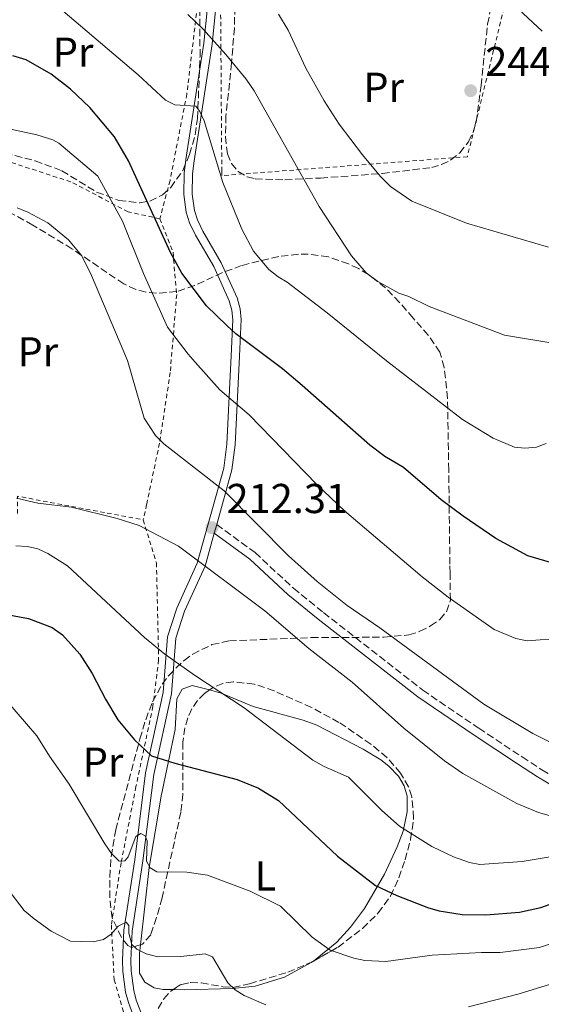
# Model space of a CAD drawing. Units: metres. Extents: x 603338 to 606762, y 4775484 to 4777850.
# Drawn here: x 605067 to 605192, y 4776204 to 4776441 of the extents above; entities that cross this region are included whole.
import ezdxf
from ezdxf.enums import TextEntityAlignment as Align

# ---------------------------------------------------------------- set-up
doc = ezdxf.new("R2010")
doc.units = ezdxf.units.M
doc.header["$MEASUREMENT"] = 0
doc.linetypes.add('DGN Style 2', pattern=[1.7399219301090239, 1.043953158065414, -0.6959687720436097])
doc.linetypes.add('DGN Style 3', pattern=[2.435890702152634, 1.739921930109024, -0.6959687720436097])
for name, color, linetype, lineweight in [('Camino', 7, 'DGN Style 3', 0), ('Cota de punto acotado terreno', 7, 'Continuous', 0), ('Curva de nivel directora', 30, 'Continuous', 30), ('Curva de nivel intermedia', 30, 'Continuous', 0), ('Etiqueta de uso rústico', 92, 'Continuous', 0), ('Línea de cambio de uso (parcela vista)', 92, 'Continuous', 0), ('Línea de pista pavimentada', 7, 'Continuous', 0), ('Margen derecho', 7, 'Continuous', 0), ('pavimentado', 23, 'Continuous', 0), ('Punto acotado terreno (símbolo)', 7, 'Continuous', 0), ('Tela metálica o alambrada', 7, 'DGN Style 2', 0), ('Zona arbolada', 92, 'DGN Style 3', 0)]:
    doc.layers.add(name, color=color, linetype=linetype, lineweight=lineweight)
doc.styles.add('Style-Arial', font='arial.ttf')

# ---------------------------------------------------------------- blocks, each defined once
blk = doc.blocks.new('5PATER')
at = {"layer": 'Punto acotado terreno (símbolo)', "linetype": 'Continuous', "lineweight": 0}
h = blk.add_hatch(color=51, dxfattribs=at)
edge = h.paths.add_edge_path()
edge.add_ellipse((0, 0), major_axis=(-0.1095731443231308, -0.1110710700762829), ratio=0.9994222409660317, start_angle=0, end_angle=360)

msp = doc.modelspace()

# ---------------------------------------------------------------- linework, layer by layer
at = {"layer": 'Camino', "color": 7, "linetype": 'DGN Style 3', "lineweight": 0}
msp.add_polyline3d([(605114.4799999995, 4776319.510000001, 212.5299999999989), (605123.6900000006, 4776312.750000001, 212.5299999999989), (605132.8700000006, 4776304.220000002, 212.5299999999989), (605140.0700000002, 4776298.360000002, 212.5599999999978), (605163.9200000018, 4776279.720000002, 213.1399999999995), (605177.3500000007, 4776270.600000001, 213.4400000000024), (605187.7499999988, 4776263.7, 212.8899999999996), (605192.4699999995, 4776260.600000001, 212.3999999999943), (605196.6200000001, 4776258.140000002, 211.5299999999989), (605198.6299999995, 4776257.24, 211.1399999999995), (605200.9099999995, 4776256.710000001, 211.0299999999988), (605202.8899999999, 4776256.59, 210.8800000000048), (605206.1199999996, 4776256.630000004, 210.1300000000047), (605218.469999999, 4776257.360000002, 208.3600000000007), (605223.6200000012, 4776257.770000001, 207.25), (605237.6299999991, 4776259.510000002, 202.1900000000023), (605247.4100000003, 4776261.810000001, 200.2100000000064), (605266.4499999996, 4776267.250000002, 197.320000000007), (605281.4600000009, 4776271.7, 195.7299999999959), (605289.3199999998, 4776274.300000002, 194.699999999997), (605298.3999999991, 4776278.03, 193.0299999999988), (605318.1499999971, 4776287.779999999, 188.6300000000048)], dxfattribs=at)
at = {"layer": 'Curva de nivel directora', "color": 30, "linetype": 'Continuous', "lineweight": 30, "flags": 128}
for points, elevation in [([(605194.499999999, 4776310.340000002), (605189.0799999987, 4776311.939999999), (605181.4299999998, 4776316.119999999), (605173.6, 4776321.5), (605168.3099999994, 4776325.390000001), (605159.2500000001, 4776333.189999999), (605154.829999999, 4776335.78), (605151.2300000003, 4776338.570000002), (605135.0099999997, 4776352.890000001), (605130.2499999988, 4776356.86), (605119.0700000006, 4776365.250000001), (605116.8800000001, 4776367.260000001), (605112.0399999986, 4776372.01), (605106.0999999997, 4776379.830000001), (605103.4199999998, 4776384.800000003), (605093.3499999981, 4776406.820000002), (605089.9699999985, 4776412.51), (605084.0199999984, 4776419.560000001), (605079.3800000005, 4776423.960000004), (605074.7600000004, 4776427.600000001), (605068.8099999981, 4776431.050000001), (605065.5800000004, 4776432.020000001)], 225), ([(605063.7599999988, 4776297.95), (605069.3699999991, 4776296.920000002), (605074.9999999995, 4776294.78), (605077.4899999995, 4776293.03), (605081.6200000001, 4776288.390000002), (605084.6100000008, 4776283.730000001), (605087.7800000003, 4776277.54), (605090.7999999999, 4776272.590000002), (605094.7800000008, 4776267.779999999), (605098.869999999, 4776264), (605104.4399999991, 4776262.220000001), (605119.3599999989, 4776258.26), (605124.4999999999, 4776256.189999999), (605129.2899999998, 4776253.230000001), (605143.49, 4776239.930000002), (605152.529999999, 4776232.859999999), (605157.699999999, 4776230.449999999), (605165.2599999984, 4776227.49), (605167.8600000001, 4776226.760000002), (605173.3399999985, 4776225.86), (605178.9899999991, 4776225.800000001), (605187.0800000004, 4776226.490000002), (605192.2599999993, 4776227.610000002), (605205.1799999987, 4776232.230000001)], 200)]:
    msp.add_lwpolyline(points, dxfattribs=dict(at, elevation=elevation))
at = {"layer": 'Curva de nivel intermedia', "color": 30, "linetype": 'Continuous', "lineweight": 0, "flags": 128}
for points, elevation in [([(605192.5800000011, 4776437.899999999), (605176.66, 4776452.81)], 240), ([(605074.3800000004, 4776445.609999998), (605095.6600000015, 4776427.460000001), (605102.1799999992, 4776421.339999998), (605104.41, 4776420.199999998), (605109.5000000017, 4776419.91), (605110.4500000017, 4776418.649999999), (605111.490000001, 4776416.369999999), (605115.9300000002, 4776401.57), (605120.480000001, 4776390.34), (605123.2700000005, 4776385.090000001), (605126.9699999997, 4776380.66), (605129.2000000004, 4776378.899999999), (605131.3799999997, 4776377.679999999), (605141.010000001, 4776370.31), (605155.1900000012, 4776358.749999999), (605173.4600000015, 4776344.679999999), (605180.7700000005, 4776340.239999999), (605185.8900000014, 4776338.02), (605188.3800000013, 4776337.79), (605191.1500000006, 4776338.08), (605193.4999999999, 4776338.949999999)], 230.0000000000002), ([(605107.5700000006, 4776441.890000001), (605111.2200000006, 4776438.390000001), (605116.6900000002, 4776432.329999999), (605121.5600000005, 4776426.380000001), (605123.4300000013, 4776423.550000002), (605139.0399999997, 4776395.810000001), (605146.7900000013, 4776383.939999999), (605150.3000000005, 4776379.88), (605153.1400000014, 4776377.819999999), (605158.1900000006, 4776374.999999999), (605160.5700000012, 4776374.239999998), (605165.4600000017, 4776371.829999999), (605183.4800000017, 4776364.939999999), (605195.5600000008, 4776362.899999999)], 235), ([(605129.3099999999, 4776441.980000001), (605131.6400000012, 4776438.119999998), (605135.8300000001, 4776429.000000001), (605140.2500000012, 4776421.17), (605143.89, 4776415.609999999), (605149.4400000023, 4776408.199999998), (605153.8000000007, 4776402.99), (605156.1800000012, 4776400.649999999), (605161.310000001, 4776397.109999999), (605174.36, 4776391.789999999), (605194.0400000007, 4776386.060000001)], 240), ([(605064.320000002, 4776414.519999999), (605071.3800000007, 4776413.029999998), (605075.1600000004, 4776411.859999999), (605076.6300000012, 4776411.029999999), (605085.9600000008, 4776403.130000001), (605091.9199999998, 4776392.27), (605096.9400000002, 4776379.699999999), (605102.6900000012, 4776366.890000001), (605107.6300000009, 4776360.390000001), (605109.3400000008, 4776358.430000001), (605115.2000000015, 4776351.849999999), (605122.2900000014, 4776345.850000001), (605138.480000001, 4776329.130000001), (605145.1399999994, 4776322.800000001), (605163.7699999998, 4776306.929999999), (605169.9700000001, 4776302.060000001), (605181.0499999999, 4776294.289999999), (605186.2500000012, 4776292.149999999), (605188.9800000003, 4776291.589999998), (605197.3100000008, 4776292.199999998)], 220.0000000000002), ([(605066.6500000011, 4776395.46), (605069.2100000003, 4776394.480000001), (605073.9500000011, 4776391.859999998), (605078.9700000014, 4776387.849999999), (605082.1299999997, 4776383.939999999), (605084.4400000009, 4776379.279999999), (605093.1, 4776358.829999999), (605097.0700000019, 4776345.039999999), (605099.8400000012, 4776340.87), (605101.8200000017, 4776338.859999998), (605116.2600000009, 4776327.579999999), (605131.7100000004, 4776312), (605138.5500000002, 4776305.829999999), (605145.7600000009, 4776300.070000002), (605153.5900000007, 4776294.689999999), (605178.5199999998, 4776276.409999999), (605190.3200000015, 4776269.300000002), (605195.5700000018, 4776266.689999999)], 215), ([(605066.4299999998, 4776325.809999999), (605071.610000001, 4776324.600000001), (605079.6900000012, 4776323.649999999), (605090.6200000012, 4776320.960000001), (605095.8600000005, 4776319.24), (605105.3399999999, 4776314.269999999), (605126.050000001, 4776298.810000001), (605136.5800000011, 4776289.699999999), (605147.0000000015, 4776281.689999999), (605159.3600000021, 4776270.640000001), (605169.1299999997, 4776262.739999999), (605173.5000000016, 4776259.739999999), (605186.4400000012, 4776252.509999999), (605191.6900000017, 4776250.41), (605194.2500000009, 4776249.679999999)], 210), ([(605066.3000000002, 4776314.390000001), (605069.1100000021, 4776314.199999999), (605071.5999999997, 4776313.619999998), (605074.0000000005, 4776312.560000001), (605078.690000002, 4776309.600000001), (605097.2000000017, 4776292.38), (605102.0800000009, 4776288.37), (605109.1399999997, 4776283.31), (605121.0900000011, 4776275.49), (605137.5399999998, 4776262.909999999), (605140.24, 4776261.38), (605146.1200000007, 4776258.87), (605154.1100000015, 4776250.820000002), (605158.3600000006, 4776247.06), (605166.0600000008, 4776242.189999999), (605171.3100000012, 4776239.71), (605175.1500000012, 4776238.349999999), (605177.61, 4776237.890000001), (605187.7500000009, 4776238.640000001), (605212.7000000001, 4776242.75)], 205.0000000000002), ([(605063.940000002, 4776277.449999998), (605071.3400000005, 4776268.779999998), (605074.3600000002, 4776263.869999997), (605079.11, 4776257.189999999), (605087.6100000005, 4776242.859999999), (605089.2100000008, 4776240.51), (605091.0999999995, 4776238.659999999), (605092.4200000005, 4776238.76), (605093.2100000017, 4776239.71), (605095.1000000006, 4776244.599999998), (605096.3200000009, 4776245.3), (605097.310000001, 4776244.769999998), (605097.7900000017, 4776243.539999999), (605097.6399999997, 4776238.659999999), (605098.5100000014, 4776237.060000001), (605100.0900000016, 4776236.140000001), (605107.3, 4776236.02), (605112.2700000012, 4776235.349999999), (605122.5100000005, 4776231.46), (605129.7700000004, 4776227.899999999), (605137.3900000001, 4776220.480000001), (605141.7000000017, 4776217.359999998), (605147.4100000004, 4776215.429999999), (605150.0099999999, 4776214.819999998), (605155.0500000003, 4776214.630000001), (605166.1600000013, 4776216.130000001), (605178.0200000012, 4776216.810000001), (605182.4700000016, 4776216.759999999), (605191.8700000005, 4776217.949999998), (605196.3600000008, 4776219.470000001)], 195.0000000000002), ([(605065.1800000003, 4776230.949999998), (605068.3000000007, 4776226.88), (605070.6900000002, 4776224.819999999), (605074.8000000005, 4776221.88), (605079.4500000019, 4776219.460000001), (605084.8400000011, 4776219.350000001), (605087.2900000007, 4776219.869999998), (605089.1900000006, 4776221.140000001), (605090.8300000012, 4776223.069999999), (605092.7699999993, 4776224.029999998), (605093.3700000005, 4776223.23), (605093.4400000019, 4776221.41), (605094.1500000005, 4776218.699999999), (605095.3100000005, 4776217.57), (605097.5500000003, 4776216.470000001), (605100.38, 4776215.720000001), (605105.8499999995, 4776215.789999999), (605111.7500000005, 4776216.42), (605113.4900000015, 4776215.720000001), (605117.1399999993, 4776209.52), (605118.9200000007, 4776207.779999998), (605121.070000001, 4776206.449999998), (605126.2800000012, 4776204.210000001)], 190), ([(605174.8899999997, 4776203.71), (605187.0500000013, 4776206.88), (605195.6100000021, 4776209.510000001)], 190)]:
    msp.add_lwpolyline(points, dxfattribs=dict(at, elevation=elevation))
at = {"layer": 'Línea de cambio de uso (parcela vista)', "color": 92, "linetype": 'Continuous', "lineweight": 0, "extrusion": (-0.1415143036697143, -0.07836893456032151, 0.9868292719375303), "elevation": -459752.1901874928, "flags": 128}
msp.add_lwpolyline([(-3885128.590600357, 2805854.810711422), (-3885128.590600357, 2805854.381076437)], dxfattribs=at)
at = {"layer": 'Línea de cambio de uso (parcela vista)', "color": 92, "linetype": 'Continuous', "lineweight": 0, "extrusion": (0.05274225711800383, -0.4051245062283548, 0.9127389488606972), "elevation": -1902869.275241215, "flags": 128}
msp.add_lwpolyline([(1216675.11623925, 4251730.065629605), (1216675.10724291, 4251730.059510303), (1216674.970850569, 4251730.000520225)], dxfattribs=at)
at = {"layer": 'Línea de cambio de uso (parcela vista)', "color": 92, "linetype": 'Continuous', "lineweight": 0}
for points in [[(605096.2229000004, 4776218.642899999, 190.2988999999943), (605098.2599999999, 4776237.210000001, 194.75), (605101.2000000002, 4776254.33, 198.7400000000052), (605104.54, 4776270.300000001, 202.0299999999988), (605104.9299999997, 4776277.630000001, 203.3099999999977), (605106.1900000004, 4776279.939999999, 203.5500000000029), (605108.5999999996, 4776280.859999999, 203.570000000007), (605112.7220999999, 4776279.783600001, 203.4103000000032)], [(605112.7220999999, 4776279.783600001, 203.4103000000032), (605115.5700000003, 4776279.039999999, 203.3000000000029), (605123.1900000004, 4776275.850000001, 204.3099999999977), (605135.2400000002, 4776272.52, 204.5200000000041), (605138.4600000001, 4776271.310000001, 204.7100000000064), (605149.6299999999, 4776265.550000001, 205.570000000007), (605153.8300000001, 4776263, 205.5200000000041), (605155.7800000003, 4776261.480000001, 205.429999999993), (605158.0599999996, 4776259.08, 205.320000000007), (605159.4400000004, 4776256.75, 205.2700000000041), (605160.1500000004, 4776254.26, 205.2100000000064), (605160.1900000004, 4776250.51, 204.8099999999977), (605159.1699999999, 4776245.9, 203.3899999999994), (605157.7599999999, 4776242.130000001, 202.0299999999988), (605154.7000000002, 4776235.58, 199.9700000000012), (605149.8899999997, 4776227.310000001, 197.2700000000041), (605146.5700000003, 4776222.850000001, 195.820000000007), (605143.2800000003, 4776219.27, 194.5500000000029), (605137.6682000002, 4776214.686699999, 192.8424999999988)], [(605104.0360000003, 4776207.862500001, 187.9587999999931), (605101.6799999997, 4776207.91, 187.6499999999942), (605099.5, 4776208.27, 187.3600000000006), (605097.2100000001, 4776209.630000001, 187.25), (605095.9400000004, 4776211.84, 187.570000000007), (605095.9900000002, 4776216.52, 189.7899999999936), (605096.2229000004, 4776218.642899999, 190.2988999999943)], [(605137.1607999997, 4776214.4036, 192.7464000000036), (605130.7800000003, 4776210.869999999, 191.5500000000029), (605123.6900000004, 4776208.66, 190.5299999999988), (605118.2699999996, 4776208.119999999, 189.820000000007), (605106.6399999997, 4776207.810000001, 188.3000000000029), (605104.0360000003, 4776207.862500001, 187.9587999999931)]]:
    msp.add_polyline3d(points, dxfattribs=at)
at = {"layer": 'Línea de pista pavimentada', "color": 7, "linetype": 'Continuous', "lineweight": 0, "elevation": 212.5299999999989, "flags": 128}
msp.add_lwpolyline([(605113.8999999984, 4776317.449999999), (605114.4799999995, 4776319.510000001)], dxfattribs=at)
at = {"layer": 'Línea de pista pavimentada', "color": 7, "linetype": 'Continuous', "lineweight": 0}
for points in [[(605109.9200000019, 4776471.480000001, 242.1699999999983), (605111.3000000011, 4776462.77, 240.6499999999942), (605113.390000001, 4776453.140000001, 238.8899999999995), (605114.0399999992, 4776448.61, 237.8800000000047), (605114.2899999995, 4776443.630000002, 236.6799999999929), (605113.3999999977, 4776434.790000002, 234.6699999999984), (605109.0500000003, 4776406.820000002, 228.2500000000001), (605108.6499999979, 4776403.66, 227.6199999999954), (605108.5799999987, 4776398.790000002, 227.1600000000036), (605109.1399999997, 4776394.890000002, 226.8800000000048), (605109.8399999993, 4776392.650000002, 226.679999999993), (605111.1499999991, 4776389.86, 226.4499999999971), (605115.5500000002, 4776382.33, 225.8800000000048), (605119.3599999989, 4776373.87, 224.8399999999965), (605120.0799999987, 4776371.290000003, 224.6999999999971), (605120.3200000002, 4776368.690000001, 224.4700000000012), (605119.9800000002, 4776359.92, 222.7899999999936), (605118.8799999984, 4776338.580000001, 217.4600000000065), (605118.1299999995, 4776332.590000001, 216.0299999999989), (605114.4799999995, 4776319.510000001, 212.5299999999989)], [(605094.9400000018, 4776200.340000002, 184.1100000000005), (605093.2899999977, 4776204.74, 185.2700000000041), (605092.6200000016, 4776207.270000001, 185.7100000000064), (605091.94, 4776212.250000001, 186.4900000000052), (605091.8599999994, 4776214.900000001, 187.2400000000052), (605092.2199999993, 4776222.130000004, 189.5700000000069), (605094.8099999977, 4776239.02, 193.5), (605097.4299999995, 4776259.869999999, 198.199999999997), (605101.6400000006, 4776279.160000001, 202.4700000000011), (605102.6900000012, 4776292.570000002, 205.7599999999948), (605104.8799999994, 4776299.440000001, 207.0200000000041), (605109.8000000012, 4776310.210000002, 210.3099999999976), (605116.1600000004, 4776332.980000001, 216.0299999999989), (605116.889999999, 4776338.76, 217.4600000000065), (605117.9799999997, 4776360.01, 222.7899999999936), (605118.3199999996, 4776368.630000001, 224.4700000000012), (605118.1000000006, 4776370.920000002, 224.6999999999971), (605117.4699999979, 4776373.190000001, 224.8399999999965), (605113.7699999987, 4776381.410000001, 225.8800000000048), (605109.3799999988, 4776388.930000001, 226.4499999999971), (605107.9699999985, 4776391.920000001, 226.679999999993), (605107.1799999994, 4776394.449999999, 226.8800000000048), (605106.5799999981, 4776398.670000002, 227.1600000000036), (605106.6499999975, 4776403.800000001, 227.6199999999954), (605107.0699999998, 4776407.090000002, 228.2500000000001), (605111.4100000006, 4776435.040000002, 234.6699999999984), (605112.28, 4776443.680000002, 236.6799999999929)], [(605119.1299999988, 4776165.49, 173.5599999999977), (605114.0300000003, 4776175.770000001, 175.8800000000046), (605107.6499999987, 4776186.730000001, 178.1799999999931), (605104.6799999982, 4776190.600000001, 179.6000000000059), (605100, 4776195.800000002, 182.199999999997), (605096.75, 4776201.220000003, 184.1100000000005), (605095.1899999998, 4776205.34, 185.2700000000041), (605094.5899999986, 4776207.660000003, 185.7100000000064), (605093.9400000004, 4776212.410000003, 186.4900000000052), (605093.86, 4776214.880000002, 187.2400000000052), (605094.2199999976, 4776221.930000002, 189.5700000000069), (605096.7999999992, 4776238.74, 193.5), (605099.3999999987, 4776259.529999999, 198.199999999997), (605103.6200000009, 4776278.859999999, 202.4700000000011), (605104.6600000004, 4776292.180000001, 205.7599999999948), (605106.7500000002, 4776298.720000001, 207.0200000000041), (605111.69, 4776309.520000001, 210.3099999999976), (605113.8999999984, 4776317.449999999, 212.5299999999989)]]:
    msp.add_polyline3d(points, dxfattribs=at)
at = {"layer": 'Margen derecho', "color": 7, "linetype": 'Continuous', "lineweight": 0}
msp.add_polyline3d([(605113.8999999984, 4776317.449999999, 212.5299999999989), (605122.4099999999, 4776311.210000001, 212.5299999999989), (605131.5599999985, 4776302.710000001, 212.5299999999989), (605138.8299999973, 4776296.790000002, 212.5599999999978), (605162.7399999971, 4776278.11, 213.1399999999995), (605176.2399999975, 4776268.939999999, 213.4400000000024), (605186.649999999, 4776262.03, 212.8899999999996), (605191.4099999999, 4776258.91, 212.3999999999943), (605195.6999999993, 4776256.359999999, 211.5299999999989), (605197.9899999981, 4776255.340000001, 211.1399999999995), (605200.6200000012, 4776254.720000002, 211.0299999999988), (605202.8500000018, 4776254.59, 210.8800000000048), (605206.199999998, 4776254.630000002, 210.1300000000047), (605218.61, 4776255.369999999, 208.3600000000007), (605223.8200000002, 4776255.780000002, 207.25), (605237.98, 4776257.540000002, 202.1900000000023), (605247.920000002, 4776259.880000004, 200.2100000000064), (605267.0100000005, 4776265.330000003, 197.320000000007), (605282.0599999977, 4776269.790000001, 195.7299999999959), (605290.0199999994, 4776272.430000001, 194.699999999997), (605299.2199999995, 4776276.199999999, 193.0299999999988), (605319.0299999998, 4776285.980000001, 188.6300000000048)], dxfattribs=at)
at = {"layer": 'pavimentado', "color": 23, "linetype": 'Continuous', "lineweight": 0}
for points in [[(605094.9400000023, 4776200.340000001, 184.1100000000006), (605093.2899999982, 4776204.74, 185.2700000000041), (605092.6200000021, 4776207.270000001, 185.7100000000064), (605091.9400000004, 4776212.25, 186.4900000000052), (605091.86, 4776214.900000001, 187.2400000000052), (605092.2199999997, 4776222.130000002, 189.570000000007), (605094.8099999982, 4776239.019999999, 193.5), (605097.4300000002, 4776259.869999998, 198.1999999999971), (605101.6400000011, 4776279.16, 202.4700000000012), (605102.6900000017, 4776292.570000002, 205.7599999999948), (605104.8799999999, 4776299.440000001, 207.0200000000041), (605109.8000000018, 4776310.210000001, 210.3099999999977), (605116.1600000008, 4776332.980000001, 216.0299999999988), (605116.8899999995, 4776338.759999999, 217.4600000000064), (605117.9800000002, 4776360.009999999, 222.7899999999936), (605118.3200000002, 4776368.63, 224.4700000000012), (605118.100000001, 4776370.920000001, 224.6999999999971), (605117.4699999985, 4776373.189999999, 224.8399999999965), (605113.7699999993, 4776381.410000001, 225.8800000000047), (605109.3799999993, 4776388.930000001, 226.4499999999971), (605107.9699999989, 4776391.920000001, 226.679999999993), (605107.1799999999, 4776394.449999998, 226.8800000000047), (605106.5799999987, 4776398.670000001, 227.1600000000035), (605106.6499999979, 4776403.800000001, 227.6199999999953), (605107.0700000003, 4776407.090000001, 228.25), (605111.4100000011, 4776435.040000002, 234.6699999999983), (605112.2800000005, 4776443.680000001, 236.679999999993)], [(605114.29, 4776443.630000002, 236.679999999993), (605113.3999999982, 4776434.790000001, 234.6699999999983), (605109.0500000007, 4776406.82, 228.25), (605108.6499999984, 4776403.66, 227.6199999999953), (605108.5799999991, 4776398.790000002, 227.1600000000035), (605109.1400000001, 4776394.890000002, 226.8800000000047), (605109.8399999997, 4776392.650000001, 226.679999999993), (605111.1499999996, 4776389.859999999, 226.4499999999971), (605115.5500000007, 4776382.329999999, 225.8800000000047), (605119.3599999994, 4776373.869999999, 224.8399999999965), (605120.0799999991, 4776371.290000002, 224.6999999999971), (605120.3200000006, 4776368.690000001, 224.4700000000012), (605119.9800000008, 4776359.92, 222.7899999999936), (605118.8799999988, 4776338.58, 217.4600000000064), (605118.13, 4776332.59, 216.0299999999988), (605114.48, 4776319.51, 212.5299999999988), (605113.8999999989, 4776317.449999999, 212.5299999999988), (605111.6900000004, 4776309.520000001, 210.3099999999977), (605106.7500000007, 4776298.720000001, 207.0200000000041), (605104.6600000008, 4776292.180000001, 205.7599999999948), (605103.6200000015, 4776278.859999998, 202.4700000000012), (605099.3999999992, 4776259.529999998, 198.1999999999971), (605096.7999999997, 4776238.739999999, 193.5), (605094.2199999981, 4776221.930000001, 189.570000000007), (605093.8600000005, 4776214.880000001, 187.2400000000052), (605093.9400000009, 4776212.410000001, 186.4900000000052), (605094.5899999992, 4776207.660000001, 185.7100000000064), (605095.1900000004, 4776205.34, 185.2700000000041), (605096.7500000005, 4776201.220000002, 184.1100000000006)]]:
    msp.add_polyline3d(points, dxfattribs=at)
at = {"layer": 'Tela metálica o alambrada', "color": 7, "linetype": 'DGN Style 2', "lineweight": 0, "extrusion": (-0.1250921718058718, -0.3306027722715271, 0.9354430797858687), "elevation": -1654559.331323065, "flags": 128}
msp.add_lwpolyline([(-1124382.540165922, 4379218.696793425), (-1124384.055574578, 4379222.827185248), (-1124353.820792357, 4379228.541836948)], dxfattribs=at)
at = {"layer": 'Tela metálica o alambrada', "color": 7, "linetype": 'DGN Style 2', "lineweight": 0}
for points in [[(605000.2300000006, 4776430.09, 233.6100000000006), (605016.3399999999, 4776436.100000001, 232.6000000000058), (605040, 4776445.76, 232.0899999999965), (605054.0499999998, 4776455.289999999, 232.6000000000058), (605064.0800000001, 4776462.25, 235.1300000000047), (605085.9800000006, 4776471.119999999, 240.6900000000023), (605102.3200000003, 4776478.66, 242.7100000000064), (605104.8399999999, 4776479.449999999, 243.2200000000012), (605105.1600000003, 4776474.140000001, 242.4600000000064), (605108.3899999997, 4776458.5, 239.679999999993), (605109.8399999999, 4776443.850000001, 235.8899999999994), (605107.3200000003, 4776422.82, 231.0800000000018), (605103.2800000003, 4776402.029999999, 227.2899999999936), (605100.8600000005, 4776392.890000001, 225.2599999999948)], [(605127.2199999997, 4776475.49, 244.1499999999942), (605141.1200000001, 4776476.42, 242.1300000000047), (605184.2300000006, 4776446.859999999, 243.1399999999994), (605174.5999999996, 4776407.779999999, 244.1499999999942), (605115.7199999997, 4776403.25, 231.7599999999948), (605115.7100000001, 4776404.27, 233.5299999999988), (605115.3099999996, 4776456.880000001, 241.3699999999953), (605112.3700000001, 4776473.279999999, 247.820000000007)], [(605100.8600000005, 4776392.890000001, 225.2599999999948), (605093.25, 4776394.560000001, 223.2400000000052), (605079.5, 4776401.730000001, 219.9499999999971), (605065.2800000003, 4776406.359999999, 218.9400000000023), (605049.0999999996, 4776405.9, 219.4400000000023), (605041.5099999999, 4776403.800000001, 219.7100000000064)], [(605100.8600000005, 4776392.890000001, 225.2599999999948), (605104, 4776384.83, 224), (605104.8799999999, 4776374.730000001, 222.7299999999959), (605103.3399999999, 4776355.99, 219.9499999999971), (605100.7699999996, 4776339.01, 215.8999999999942), (605097.6699999999, 4776324.300000001, 213.3699999999953), (605096.8499999996, 4776320.600000001, 212.070000000007)], [(605096.8499999996, 4776320.600000001, 212.070000000007), (605100.0199999996, 4776310.27, 209.8000000000029), (605100.5599999996, 4776287, 204.2299999999959), (605099.1799999997, 4776275.859999999, 201.6999999999971), (605095.1200000001, 4776256.58, 197.9100000000035), (605091.5499999998, 4776238.32, 194.8699999999953), (605089.2100000001, 4776223.369999999, 190.8300000000017), (605089.8799999999, 4776210.230000001, 186.7799999999988), (605092.5199999996, 4776201.15, 184.7599999999948), (605094.8300000001, 4776196.359999999, 183.5299999999988), (605088.9100000003, 4776194.65, 184.5399999999936), (605080.5899999999, 4776192.27, 185.3000000000029), (605069.1100000005, 4776190.100000001, 185.929999999993), (605060.5199999996, 4776188.980000001, 185.679999999993), (605055.7100000001, 4776188.92, 185.5500000000029), (605054.3499999996, 4776189.17, 185.5200000000041)]]:
    msp.add_polyline3d(points, dxfattribs=at)
at = {"layer": 'Zona arbolada', "color": 92, "linetype": 'DGN Style 3', "lineweight": 0, "extrusion": (-0.436195723522565, 0.5826739514713594, 0.685729069718776), "elevation": 2519160.458617086, "flags": 128}
msp.add_lwpolyline([(-3346759.525355108, -2373066.859403292), (-3346759.566564348, -2373066.844290432), (-3346759.945366757, -2373066.775046049)], dxfattribs=at)
at = {"layer": 'Zona arbolada', "color": 92, "linetype": 'DGN Style 3', "lineweight": 0, "extrusion": (-0.1135540567728123, -0.06463846308606237, 0.9914269238225826), "elevation": -377236.2110149072, "flags": 128}
msp.add_lwpolyline([(-3851479.106214986, 2863951.641087384), (-3851479.106214985, 2863951.799510961)], dxfattribs=at)
at = {"layer": 'Zona arbolada', "color": 92, "linetype": 'DGN Style 3', "lineweight": 0, "extrusion": (0.05486921134957665, -0.2235818124129541, 0.9731395289494791), "elevation": -1034473.572842635, "flags": 128}
msp.add_lwpolyline([(1726017.419577861, 4373675.888313616), (1726019.35767701, 4373676.613718975), (1726021.921485347, 4373676.570281529)], dxfattribs=at)
at = {"layer": 'Zona arbolada', "color": 92, "linetype": 'DGN Style 3', "lineweight": 0}
for points in [[(605063.75, 4776408.699999999, 226.0399999999936), (605070.9800000006, 4776406.76, 226.6900000000023), (605077.3700000001, 4776404.390000001, 227.6499999999942), (605085.6600000003, 4776399.27, 230.070000000007), (605091.0199999996, 4776397.279999999, 231.6999999999971), (605096.0300000003, 4776396.710000001, 233.2400000000052), (605098.4699999997, 4776397.109999999, 233.9700000000012), (605101.5099999999, 4776398.640000001, 234.820000000007), (605103.4600000001, 4776400.369999999, 235.2700000000041), (605106.3399999999, 4776404.439999999, 235.7899999999936), (605107.9699999997, 4776408.33, 236.3399999999965), (605109.3200000003, 4776413.029999999, 237.5399999999936), (605109.8899999997, 4776416.960000001, 238.3600000000006), (605110.4800000006, 4776431.83, 240.1999999999971), (605110.4199999999, 4776455.41, 242.9199999999983)], [(605063.75, 4776408.699999999, 226.0399999999936), (605070.9800000006, 4776406.76, 226.6900000000023), (605077.3700000001, 4776404.390000001, 227.6499999999942), (605085.6600000003, 4776399.27, 230.070000000007), (605091.0199999996, 4776397.279999999, 231.6999999999971), (605096.0300000003, 4776396.710000001, 233.2400000000052), (605098.4699999997, 4776397.109999999, 233.9700000000012), (605101.5099999999, 4776398.640000001, 234.820000000007), (605103.4600000001, 4776400.369999999, 235.2700000000041), (605106.3399999999, 4776404.439999999, 235.7899999999936), (605107.9699999997, 4776408.33, 236.3399999999965), (605109.3200000003, 4776413.029999999, 237.5399999999936), (605109.8899999997, 4776416.960000001, 238.3600000000006), (605110.4800000006, 4776431.83, 240.1999999999971), (605110.4199999999, 4776455.41, 242.9199999999983)], [(605119.0700000003, 4776450.970000001, 241.3999999999942), (605118.7100000001, 4776438.66, 239.3300000000018), (605118.0499999998, 4776430.27, 238.0299999999988), (605116.7100000001, 4776417.59, 237.179999999993), (605116.5599999996, 4776412.58, 236.9900000000052), (605117.0700000003, 4776408.439999999, 237.3500000000058), (605118.0300000003, 4776406.119999999, 238.0299999999988), (605119.6600000003, 4776404.230000001, 239.0500000000029), (605121.75, 4776402.949999999, 240.1199999999953), (605123.7300000006, 4776402.460000001, 240.8899999999994), (605130.8600000005, 4776402.24, 243.25), (605139.4100000003, 4776402.65, 245.4400000000023), (605154.2100000001, 4776403.74, 247.5899999999965), (605166.04, 4776405.17, 249.1699999999983), (605168.4100000003, 4776405.869999999, 249.5099999999948), (605170.6699999999, 4776407, 249.7799999999988), (605172.7800000003, 4776408.680000001, 249.9700000000012), (605174.8700000001, 4776411.359999999, 250.0399999999936), (605175.9800000006, 4776413.67, 249.9900000000052), (605176.6799999997, 4776416.050000001, 249.8699999999953), (605177.9100000003, 4776424.83, 249.3699999999953), (605179.4199999999, 4776439.57, 248.4799999999959), (605181.0099999999, 4776446.800000001, 246.8399999999965)], [(605119.0700000003, 4776450.970000001, 241.3999999999942), (605118.7100000001, 4776438.66, 239.3300000000018), (605118.0499999998, 4776430.27, 238.0299999999988), (605116.7100000001, 4776417.59, 237.179999999993), (605116.5599999996, 4776412.58, 236.9900000000052), (605117.0700000003, 4776408.439999999, 237.3500000000058), (605118.0300000003, 4776406.119999999, 238.0299999999988), (605119.6600000003, 4776404.230000001, 239.0500000000029), (605121.75, 4776402.949999999, 240.1199999999953), (605123.7300000006, 4776402.460000001, 240.8899999999994), (605130.8600000005, 4776402.24, 243.25), (605139.4100000003, 4776402.65, 245.4400000000023), (605154.2100000001, 4776403.74, 247.5899999999965), (605166.04, 4776405.17, 249.1699999999983), (605168.4100000003, 4776405.869999999, 249.5099999999948), (605170.6699999999, 4776407, 249.7799999999988), (605172.7800000003, 4776408.680000001, 249.9700000000012), (605174.8700000001, 4776411.359999999, 250.0399999999936), (605175.9800000006, 4776413.67, 249.9900000000052), (605176.6799999997, 4776416.050000001, 249.8699999999953), (605177.9100000003, 4776424.83, 249.3699999999953), (605179.4199999999, 4776439.57, 248.4799999999959), (605181.0099999999, 4776446.800000001, 246.8399999999965)], [(605100.4699999997, 4776203.33, 202.6999999999971), (605101.7999999998, 4776205.630000001, 203.1300000000047), (605103.3899999997, 4776207.430000001, 203.4600000000064), (605105.75, 4776209.01, 203.6900000000023), (605108.25, 4776209.58, 203.679999999993), (605110.8099999996, 4776209.480000001, 203.5399999999936), (605115.9600000001, 4776208.560000001, 203.2400000000052), (605118.4299999997, 4776208.4, 203.2799999999988), (605122.3799999999, 4776209.27, 203.929999999993), (605131.5499999998, 4776212.050000001, 206.929999999993), (605137.2000000002, 4776214.42, 208.5200000000041), (605143.5899999999, 4776218.060000001, 209.4900000000052), (605149.4800000006, 4776222.57, 210.2899999999936), (605153.2400000002, 4776226.26, 211.0500000000029), (605156.2000000002, 4776230.33, 212.2100000000064), (605158.2000000002, 4776234.699999999, 213.570000000007), (605159.6600000003, 4776238.99, 214.5899999999965), (605161, 4776243.890000001, 215.3000000000029), (605161.7100000001, 4776249.07, 215.820000000007), (605161.2999999998, 4776254.15, 216.0899999999965), (605160.5099999999, 4776256.539999999, 216.1199999999953), (605158.5599999996, 4776259.83, 216.0500000000029), (605155.3099999996, 4776263.560000001, 215.8999999999942), (605151.4800000006, 4776266.800000001, 215.7400000000052), (605143.7999999998, 4776272, 215.4100000000035), (605137.2000000002, 4776275.59, 215.1000000000058), (605128.29, 4776279.57, 214.5899999999965), (605123.4699999997, 4776281.189999999, 213.9600000000064), (605118.4199999999, 4776281.74, 212.8500000000058), (605115.9600000001, 4776281.359999999, 212.2100000000064), (605113.6100000005, 4776280.4, 211.5500000000029), (605111.5499999998, 4776278.970000001, 210.7599999999948), (605109.8600000005, 4776277.24, 209.7899999999936), (605108.54, 4776275.26, 208.7799999999988), (605107.54, 4776273.07, 207.8600000000006), (605106.8600000005, 4776270.720000001, 207.179999999993), (605106.3600000005, 4776267.220000001, 206.6600000000035), (605106.3499999996, 4776254.789999999, 205.0200000000041), (605105.8899999997, 4776250.460000001, 204.4700000000012), (605101.3799999999, 4776229.92, 201.7599999999948), (605100.04, 4776225.140000001, 201.1499999999942), (605098.6600000003, 4776221.029999999, 200.929999999993), (605096.7199999997, 4776218.800000001, 200.929999999993), (605094.0300000003, 4776217.949999999, 200.929999999993), (605093.1299999999, 4776218.430000001, 200.929999999993), (605091.6299999999, 4776220.430000001, 200.929999999993), (605089.4100000003, 4776225.060000001, 200.929999999993), (605088.8399999999, 4776229.939999999, 201.0299999999988), (605088.8300000001, 4776234.890000001, 201.7100000000064), (605089.1799999997, 4776239.83, 202.7200000000012), (605090.2599999999, 4776246.220000001, 203.9600000000064), (605096.0599999996, 4776268.039999999, 207), (605097.4600000001, 4776272.640000001, 208.4400000000023), (605099.0999999996, 4776276.970000001, 210.4600000000064), (605101.3700000001, 4776281.140000001, 212.0299999999988), (605102.9600000001, 4776283.27, 212.5), (605106.6399999997, 4776286.890000001, 213.2700000000041), (605108.75, 4776288.41, 213.6300000000047), (605113.3399999999, 4776290.67, 214.3600000000006), (605117.5199999996, 4776291.58, 215.0899999999965), (605137.1799999997, 4776292.350000001, 219.0399999999936), (605154.5999999996, 4776292.449999999, 220.679999999993), (605160.5700000003, 4776292.99, 221.6399999999994), (605163.2400000002, 4776293.869999999, 222.2400000000052), (605165.7800000003, 4776295.140000001, 222.929999999993), (605167.9699999997, 4776296.730000001, 223.6900000000023), (605169.5999999996, 4776298.560000001, 224.5200000000041), (605170.5199999996, 4776301.350000001, 225.7200000000012), (605170.4400000004, 4776307.82, 229.5), (605170.4100000003, 4776309.949999999, 230.2700000000041), (605170.3499999996, 4776314.869999999, 231.2799999999988), (605170.1299999999, 4776332.57, 233.7100000000064), (605169.8399999999, 4776349.77, 235.5299999999988), (605169.0499999998, 4776357.210000001, 236.2100000000064), (605167.9900000002, 4776360.84, 236.6100000000006), (605165.2300000006, 4776364.930000001, 237.2400000000052), (605161.5800000001, 4776369.029999999, 237.8600000000006), (605158.3600000005, 4776372.810000001, 238.1000000000058), (605154.9699999997, 4776376.300000001, 238.0299999999988), (605150.8499999996, 4776379.51, 237.8600000000006), (605148.4699999997, 4776380.930000001, 237.7799999999988), (605146.0800000001, 4776382.09, 237.6900000000023), (605141.2599999999, 4776383.710000001, 237.3999999999942), (605136.4500000002, 4776384.380000001, 236.8099999999977), (605134.0700000003, 4776384.369999999, 236.3399999999965), (605129.3499999996, 4776383.83, 235.0299999999988), (605120.4400000004, 4776381.67, 232.2899999999936), (605115.8700000001, 4776379.939999999, 231.1199999999953), (605109.1699999999, 4776376.859999999, 229.3699999999953), (605104.8399999999, 4776375.41, 228.25), (605100.0099999999, 4776374.99, 226.9100000000035), (605097.5199999996, 4776375.279999999, 226.2299999999959), (605095.0800000001, 4776375.930000001, 225.6600000000035), (605092.1699999999, 4776377.27, 225.2100000000064), (605079.75, 4776385.680000001, 224.7299999999959), (605070.3499999996, 4776391.369999999, 224.3999999999942), (605062.3300000001, 4776395.810000001, 224.1499999999942)], [(605096.2229000004, 4776218.642899999, 200.929999999993), (605094.0300000003, 4776217.949999999, 200.929999999993), (605093.1299999999, 4776218.430000001, 200.929999999993), (605091.6299999999, 4776220.430000001, 200.929999999993), (605089.4100000003, 4776225.060000001, 200.929999999993), (605088.8399999999, 4776229.939999999, 201.0299999999988), (605088.8300000001, 4776234.890000001, 201.7100000000064), (605089.1799999997, 4776239.83, 202.7200000000012), (605090.2599999999, 4776246.220000001, 203.9600000000064), (605096.0599999996, 4776268.039999999, 207), (605097.4600000001, 4776272.640000001, 208.4400000000023), (605099.0999999996, 4776276.970000001, 210.4600000000064), (605101.3700000001, 4776281.140000001, 212.0299999999988), (605102.9600000001, 4776283.27, 212.5), (605106.6399999997, 4776286.890000001, 213.2700000000041), (605108.75, 4776288.41, 213.6300000000047), (605113.3399999999, 4776290.67, 214.3600000000006), (605117.5199999996, 4776291.58, 215.0899999999965), (605137.1799999997, 4776292.350000001, 219.0399999999936), (605154.5999999996, 4776292.449999999, 220.679999999993), (605160.5700000003, 4776292.99, 221.6399999999994), (605163.2400000002, 4776293.869999999, 222.2400000000052), (605165.7800000003, 4776295.140000001, 222.929999999993), (605167.9699999997, 4776296.730000001, 223.6900000000023), (605169.5999999996, 4776298.560000001, 224.5200000000041), (605170.5199999996, 4776301.350000001, 225.7200000000012), (605170.4400000004, 4776307.82, 229.5), (605170.4100000003, 4776309.949999999, 230.2700000000041), (605170.3499999996, 4776314.869999999, 231.2799999999988), (605170.1299999999, 4776332.57, 233.7100000000064), (605169.8399999999, 4776349.77, 235.5299999999988), (605169.0499999998, 4776357.210000001, 236.2100000000064), (605167.9900000002, 4776360.84, 236.6100000000006), (605165.2300000006, 4776364.930000001, 237.2400000000052), (605161.5800000001, 4776369.029999999, 237.8600000000006), (605158.3600000005, 4776372.810000001, 238.1000000000058), (605154.9699999997, 4776376.300000001, 238.0299999999988), (605150.8499999996, 4776379.51, 237.8600000000006), (605148.4699999997, 4776380.930000001, 237.7799999999988), (605146.0800000001, 4776382.09, 237.6900000000023), (605141.2599999999, 4776383.710000001, 237.3999999999942), (605136.4500000002, 4776384.380000001, 236.8099999999977), (605134.0700000003, 4776384.369999999, 236.3399999999965), (605129.3499999996, 4776383.83, 235.0299999999988), (605120.4400000004, 4776381.67, 232.2899999999936), (605115.8700000001, 4776379.939999999, 231.1199999999953), (605109.1699999999, 4776376.859999999, 229.3699999999953), (605104.8399999999, 4776375.41, 228.25), (605100.0099999999, 4776374.99, 226.9100000000035), (605097.5199999996, 4776375.279999999, 226.2299999999959), (605095.0800000001, 4776375.930000001, 225.6600000000035), (605092.1699999999, 4776377.27, 225.2100000000064), (605079.75, 4776385.680000001, 224.7299999999959), (605070.3499999996, 4776391.369999999, 224.3999999999942), (605062.3300000001, 4776395.810000001, 224.1499999999942)], [(605137.6682000002, 4776214.686699999, 208.5911000000051), (605143.5899999999, 4776218.060000001, 209.4900000000052), (605149.4800000006, 4776222.57, 210.2899999999936), (605153.2400000002, 4776226.26, 211.0500000000029), (605156.2000000002, 4776230.33, 212.2100000000064), (605158.2000000002, 4776234.699999999, 213.570000000007), (605159.6600000003, 4776238.99, 214.5899999999965), (605161, 4776243.890000001, 215.3000000000029), (605161.7100000001, 4776249.07, 215.820000000007), (605161.2999999998, 4776254.15, 216.0899999999965), (605160.5099999999, 4776256.539999999, 216.1199999999953), (605158.5599999996, 4776259.83, 216.0500000000029), (605155.3099999996, 4776263.560000001, 215.8999999999942), (605151.4800000006, 4776266.800000001, 215.7400000000052), (605143.7999999998, 4776272, 215.4100000000035), (605137.2000000002, 4776275.59, 215.1000000000058), (605128.29, 4776279.57, 214.5899999999965), (605123.4699999997, 4776281.189999999, 213.9600000000064), (605118.4199999999, 4776281.74, 212.8500000000058), (605115.9600000001, 4776281.359999999, 212.2100000000064), (605113.6100000005, 4776280.4, 211.5500000000029), (605112.7220999999, 4776279.783600001, 211.2094999999972)], [(605112.7220999999, 4776279.783600001, 211.2094999999972), (605111.5499999998, 4776278.970000001, 210.7599999999948), (605109.8600000005, 4776277.24, 209.7899999999936), (605108.54, 4776275.26, 208.7799999999988), (605107.54, 4776273.07, 207.8600000000006), (605106.8600000005, 4776270.720000001, 207.179999999993), (605106.3600000005, 4776267.220000001, 206.6600000000035), (605106.3499999996, 4776254.789999999, 205.0200000000041), (605105.8899999997, 4776250.460000001, 204.4700000000012), (605101.3799999999, 4776229.92, 201.7599999999948), (605100.04, 4776225.140000001, 201.1499999999942), (605098.6600000003, 4776221.029999999, 200.929999999993), (605096.7199999997, 4776218.800000001, 200.929999999993), (605096.2229000004, 4776218.642899999, 200.929999999993)], [(605108.25, 4776209.58, 203.679999999993), (605110.8099999996, 4776209.480000001, 203.5399999999936), (605115.9600000001, 4776208.560000001, 203.2400000000052), (605118.4299999997, 4776208.4, 203.2799999999988), (605122.3799999999, 4776209.27, 203.929999999993), (605131.5499999998, 4776212.050000001, 206.929999999993), (605137.1607999997, 4776214.4036, 208.5090000000055)], [(605100.4699999997, 4776203.33, 202.6999999999971), (605101.7999999998, 4776205.630000001, 203.1300000000047), (605103.3899999997, 4776207.430000001, 203.4600000000064), (605104.0360000003, 4776207.862500001, 203.523000000001)]]:
    msp.add_polyline3d(points, dxfattribs=at)

# ---------------------------------------------------------------- block references
at = {"layer": 'Punto acotado terreno (símbolo)', "color": 7, "linetype": 'Continuous', "lineweight": 0, "xscale": 10, "yscale": 10, "zscale": 10}
for p in [(605175.3900000004, 4776423.609999999, 244.5700000000075), (605113.3299999983, 4776318.740000002, 212.3099999999977)]:
    msp.add_blockref('5PATER', p, dxfattribs=at)

# ---------------------------------------------------------------- texts
at = {"layer": 'Cota de punto acotado terreno', "color": 7, "linetype": 'Continuous', "lineweight": 0, "style": 'Style-Arial'}
for s, p in [('244.57', (605178.8900000012, 4776427.109999999, 244.570000000007)), ('212.31', (605116.8299999991, 4776322.240000002, 212.3099999999977))]:
    msp.add_text(s, height=7.000000000000002, dxfattribs=at).set_placement(p)
at = {"layer": 'Etiqueta de uso rústico', "color": 92, "linetype": 'Continuous', "lineweight": 0, "style": 'Style-Arial'}
for s, p in [('Pr', (605080.0454566103, 4776432.870010001, 227.0200000000041)), ('Pr', (605154.525456611, 4776424.440009999, 241.4400000000023)), ('Pr', (605071.5854566102, 4776360.930010001, 211.929999999993)), ('Pr', (605087.2254566096, 4776262.470010001, 196.9199999999983)), ('L', (605126.1514203808, 4776235.140010002, 196.0599999999977))]:
    msp.add_text(s, height=7.000000000000002, dxfattribs=at).set_placement(p, align=Align.MIDDLE_CENTER)

doc.saveas('drawing.dxf')
